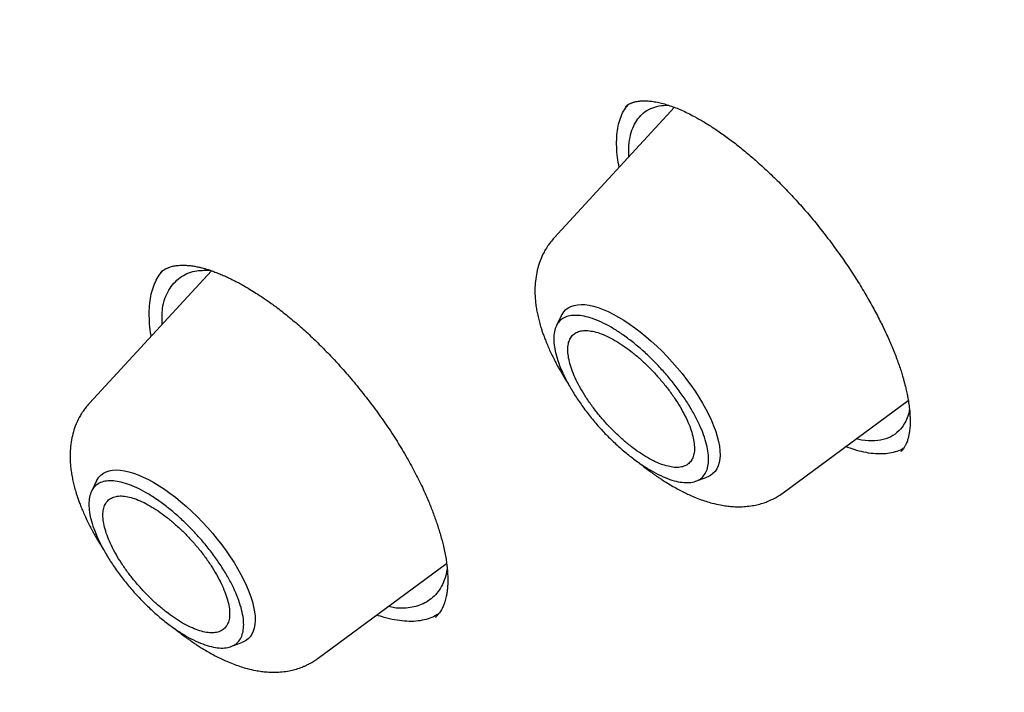
# Model space of a CAD drawing. Units: millimetres. Extents: x 8 to 599, y 12 to 825.
# Drawn here: x 508 to 519, y 298 to 305 of the extents above; entities that cross this region are included whole.
import ezdxf

# ---------------------------------------------------------------- set-up
doc = ezdxf.new("R2010")
doc.units = ezdxf.units.MM

msp = doc.modelspace()

# ---------------------------------------------------------------- linework, layer by layer
at = {"color": 7, "linetype": 'Continuous', "lineweight": 30}
for p, q in [((515.247, 304.427), (513.997, 303.069)), ((514.742, 304.436), (514.743, 304.438)), ((514.748, 304.433), (514.77, 304.457)), ((510.432, 302.726), (509.163, 301.347)), ((509.905, 302.708), (509.906, 302.71)), ((514.072, 302.26), (514.018, 302.151)), ((516.378, 300.415), (517.679, 301.376)), ((517.605, 300.849), (517.6, 300.843)), ((517.626, 300.872), (517.602, 300.845)), ((509.238, 300.539), (509.185, 300.429)), ((515.468, 300.536), (515.583, 300.577)), ((511.544, 298.694), (512.878, 299.679)), ((512.354, 299.216), (512.274, 299.233)), ((512.766, 299.124), (512.762, 299.12)), ((510.635, 298.814), (510.749, 298.856))]:
    msp.add_line(p, q, dxfattribs=at)
at = {"color": 7, "linetype": 'Continuous', "lineweight": 30, "flags": 128}
for points in [[(514.072, 302.26), (514.078, 302.271), (514.096, 302.298), (514.117, 302.321), (514.142, 302.34), (514.171, 302.355), (514.203, 302.365), (514.238, 302.372), (514.276, 302.374), (514.317, 302.373), (514.361, 302.367), (514.407, 302.356), (514.455, 302.342), (514.505, 302.323), (514.557, 302.301), (514.611, 302.275), (514.666, 302.244), (514.721, 302.211), (514.778, 302.174), (514.835, 302.133), (514.892, 302.09), (514.949, 302.043), (515.006, 301.994), (515.063, 301.942), (515.118, 301.888), (515.172, 301.833), (515.225, 301.775), (515.277, 301.716), (515.326, 301.656), (515.374, 301.595), (515.419, 301.534), (515.462, 301.472), (515.502, 301.41), (515.539, 301.348), (515.573, 301.287), (515.604, 301.227), (515.631, 301.168), (515.655, 301.111), (515.676, 301.054), (515.692, 301), (515.705, 300.949), (515.714, 300.899), (515.719, 300.852), (515.721, 300.808), (515.718, 300.767), (515.711, 300.73), (515.701, 300.696), (515.687, 300.665), (515.669, 300.638), (515.647, 300.615), (515.622, 300.596), (515.593, 300.581), (515.583, 300.577)], [(509.238, 300.539), (509.244, 300.549), (509.262, 300.576), (509.283, 300.599), (509.309, 300.618), (509.337, 300.633), (509.369, 300.644), (509.404, 300.65), (509.442, 300.653), (509.483, 300.651), (509.527, 300.645), (509.573, 300.634), (509.621, 300.62), (509.672, 300.602), (509.724, 300.579), (509.777, 300.553), (509.832, 300.523), (509.888, 300.489), (509.944, 300.452), (510.001, 300.411), (510.058, 300.368), (510.116, 300.321), (510.173, 300.272), (510.229, 300.221), (510.284, 300.167), (510.339, 300.111), (510.392, 300.053), (510.443, 299.995), (510.493, 299.934), (510.54, 299.874), (510.585, 299.812), (510.628, 299.75), (510.668, 299.688), (510.705, 299.627), (510.739, 299.566), (510.77, 299.505), (510.797, 299.446), (510.821, 299.389), (510.842, 299.333), (510.858, 299.279), (510.871, 299.227), (510.88, 299.177), (510.886, 299.13), (510.887, 299.087), (510.884, 299.046), (510.878, 299.008), (510.867, 298.974), (510.853, 298.943), (510.835, 298.917), (510.813, 298.894), (510.788, 298.875), (510.759, 298.86), (510.749, 298.856)]]:
    msp.add_lwpolyline(points, dxfattribs=at)
at = {"color": 7, "linetype": 'Continuous', "lineweight": 30}
for points, knots in [([(546.936, 290.577), (546.957, 290.597), (546.997, 290.635), (547.05, 290.685), (547.093, 290.726), (547.126, 290.758), (547.155, 290.786), (547.18, 290.811), (547.204, 290.835), (547.23, 290.86), (547.258, 290.888), (547.296, 290.926), (547.346, 290.978), (547.409, 291.043), (547.477, 291.114), (547.532, 291.173), (547.574, 291.219), (547.602, 291.249), (547.626, 291.276), (547.648, 291.3), (547.67, 291.325), (547.694, 291.352), (547.72, 291.381), (547.757, 291.423), (547.803, 291.477), (547.857, 291.54), (547.901, 291.592), (547.936, 291.635), (547.964, 291.669), (547.993, 291.704), (548.024, 291.743), (548.06, 291.788), (548.105, 291.845), (548.157, 291.911), (548.21, 291.982), (548.255, 292.042), (548.292, 292.091), (548.321, 292.131), (548.348, 292.169), (548.375, 292.206), (548.404, 292.246), (548.436, 292.293), (548.487, 292.366), (548.554, 292.463), (548.633, 292.584), (548.709, 292.701), (548.772, 292.802), (548.824, 292.887), (548.866, 292.958), (548.908, 293.029), (548.948, 293.097), (548.982, 293.157), (549.01, 293.208), (549.036, 293.254), (549.064, 293.304), (549.093, 293.359), (549.125, 293.419), (549.158, 293.481), (549.192, 293.546), (549.226, 293.612), (549.26, 293.679), (549.292, 293.744), (549.322, 293.805), (549.348, 293.86), (549.371, 293.907), (549.39, 293.949), (549.409, 293.988), (549.427, 294.029), (549.447, 294.072), (549.468, 294.118), (549.491, 294.17), (549.516, 294.228), (549.544, 294.292), (549.573, 294.36), (549.603, 294.431), (549.633, 294.503), (549.662, 294.575), (549.69, 294.645), (549.716, 294.711), (549.743, 294.782), (549.774, 294.865), (549.812, 294.968), (549.851, 295.076), (549.888, 295.182), (549.921, 295.28), (549.953, 295.375), (549.984, 295.473), (550.016, 295.574), (550.049, 295.682), (550.083, 295.795), (550.114, 295.903), (550.142, 296.005), (550.168, 296.098), (550.192, 296.188), (550.212, 296.266), (550.229, 296.334), (550.244, 296.392), (550.258, 296.451), (550.272, 296.511), (550.288, 296.576), (550.304, 296.647), (550.322, 296.725), (550.34, 296.807), (550.361, 296.905), (550.384, 297.017), (550.403, 297.116), (550.417, 297.184), (550.424, 297.222), (550.43, 297.253), (550.435, 297.283), (550.442, 297.318), (550.45, 297.363), (550.459, 297.415), (550.47, 297.475), (550.481, 297.543), (550.494, 297.62), (550.508, 297.704), (550.522, 297.795), (550.536, 297.892), (550.551, 297.993), (550.565, 298.092), (550.578, 298.188), (550.589, 298.279), (550.601, 298.372), (550.611, 298.464), (550.621, 298.55), (550.63, 298.629), (550.637, 298.703), (550.644, 298.775), (550.652, 298.854), (550.66, 298.942), (550.669, 299.041), (550.677, 299.146), (550.686, 299.258), (550.693, 299.36), (550.699, 299.451), (550.704, 299.527), (550.708, 299.6), (550.711, 299.665), (550.714, 299.722), (550.717, 299.768), (550.718, 299.803), (550.719, 299.83), (550.721, 299.855), (550.722, 299.882), (550.723, 299.914), (550.725, 299.954), (550.727, 300.004), (550.729, 300.064), (550.731, 300.132), (550.733, 300.206), (550.736, 300.306), (550.738, 300.429), (550.74, 300.567), (550.741, 300.696), (550.742, 300.816), (550.741, 300.932), (550.741, 301.041), (550.74, 301.13), (550.739, 301.199), (550.738, 301.25), (550.737, 301.298), (550.736, 301.344), (550.735, 301.386), (550.734, 301.422), (550.733, 301.45), (550.733, 301.474), (550.732, 301.498), (550.731, 301.525), (550.73, 301.557), (550.729, 301.594), (550.728, 301.646), (550.725, 301.714), (550.722, 301.802), (550.717, 301.913), (550.711, 302.049), (550.702, 302.207), (550.693, 302.375), (550.68, 302.562), (550.666, 302.767), (550.652, 302.937), (550.641, 303.061), (550.635, 303.133), (550.629, 303.201), (550.623, 303.261), (550.618, 303.313), (550.614, 303.358), (550.61, 303.393), (550.607, 303.421), (550.605, 303.443), (550.603, 303.465), (550.6, 303.493), (550.597, 303.527), (550.59, 303.592), (550.58, 303.69), (550.565, 303.823), (550.551, 303.945), (550.538, 304.054), (550.526, 304.149), (550.513, 304.252), (550.498, 304.366), (550.481, 304.493), (550.462, 304.631), (550.441, 304.782), (550.422, 304.913), (550.405, 305.02), (550.393, 305.1), (550.38, 305.182), (550.367, 305.268), (550.353, 305.355), (550.338, 305.443), (550.325, 305.526), (550.312, 305.599), (550.302, 305.662), (550.292, 305.715), (550.285, 305.758), (550.279, 305.791), (550.274, 305.82), (550.269, 305.85), (550.262, 305.887), (550.252, 305.946), (550.237, 306.026), (550.218, 306.129), (550.197, 306.242), (550.173, 306.369), (550.146, 306.507), (550.117, 306.656), (550.085, 306.815), (550.05, 306.983), (550.012, 307.161), (549.971, 307.349), (549.928, 307.547), (549.881, 307.754), (549.838, 307.937), (549.802, 308.09), (549.774, 308.206), (549.748, 308.315), (549.723, 308.416), (549.7, 308.51), (549.678, 308.596), (549.661, 308.664), (549.648, 308.713), (549.64, 308.745), (549.635, 308.767), (549.63, 308.785), (549.626, 308.803), (549.62, 308.825), (549.613, 308.853), (549.602, 308.896), (549.586, 308.955), (549.565, 309.035), (549.541, 309.129), (549.514, 309.229), (549.486, 309.334), (549.458, 309.439), (549.428, 309.547), (549.398, 309.655), (549.36, 309.794), (549.313, 309.961), (549.257, 310.155), (549.202, 310.343), (549.149, 310.523), (549.098, 310.694), (549.049, 310.857), (549.002, 311.011), (548.957, 311.157), (548.913, 311.295), (548.846, 311.508), (548.752, 311.801), (548.661, 312.079), (548.6, 312.26), (548.572, 312.344), (548.544, 312.426), (548.518, 312.502), (548.496, 312.568), (548.478, 312.621), (548.464, 312.66), (548.454, 312.689), (548.445, 312.715), (548.435, 312.745), (548.422, 312.782), (548.406, 312.827), (548.388, 312.88), (548.367, 312.94), (548.341, 313.014), (548.309, 313.104), (548.272, 313.211), (548.231, 313.326), (548.189, 313.444), (548.087, 313.724), (547.924, 314.168), (547.692, 314.779), (547.451, 315.393), (547.218, 315.97), (546.995, 316.508), (546.827, 316.905), (546.699, 317.201), (546.616, 317.394), (546.535, 317.58), (546.466, 317.736), (546.41, 317.863), (546.365, 317.963), (546.324, 318.057), (546.285, 318.143), (546.249, 318.223), (546.221, 318.285), (546.202, 318.328), (546.191, 318.352), (546.184, 318.368), (546.178, 318.381), (546.171, 318.396), (546.163, 318.414), (546.152, 318.437), (546.136, 318.473), (546.113, 318.524), (546.081, 318.593), (546.044, 318.674), (546.001, 318.768), (545.952, 318.875), (545.894, 319), (545.827, 319.145), (545.749, 319.31), (545.664, 319.492), (545.573, 319.683), (545.45, 319.941), (545.298, 320.258), (545.104, 320.655), (544.9, 321.066), (544.687, 321.491), (544.475, 321.907), (544.265, 322.315), (544.057, 322.714), (543.852, 323.101), (543.651, 323.477), (543.456, 323.839), (543.265, 324.187), (543.079, 324.525), (542.895, 324.855), (542.683, 325.232), (542.444, 325.654), (542.177, 326.118), (541.967, 326.478), (541.815, 326.737), (541.719, 326.899), (541.624, 327.059), (541.542, 327.197), (541.475, 327.309), (541.425, 327.393), (541.381, 327.466), (541.345, 327.527), (541.315, 327.577), (541.293, 327.614), (541.277, 327.64), (541.264, 327.662), (541.248, 327.688), (541.227, 327.722), (541.202, 327.765), (541.171, 327.815), (541.138, 327.871), (541.102, 327.93), (541.047, 328.02), (540.972, 328.143), (540.875, 328.301), (540.758, 328.492), (540.618, 328.719), (540.454, 328.983), (540.279, 329.264), (540.093, 329.559), (539.899, 329.865), (539.659, 330.241), (539.37, 330.688), (539.03, 331.209), (538.689, 331.725), (538.348, 332.235), (538.007, 332.739), (537.655, 333.254), (537.29, 333.781), (536.913, 334.32), (536.569, 334.807), (536.264, 335.234), (536.005, 335.593), (535.753, 335.94), (535.508, 336.275), (535.271, 336.597), (535.043, 336.905), (534.823, 337.199), (534.611, 337.482), (534.405, 337.755), (534.205, 338.019), (534.012, 338.272), (533.827, 338.514), (533.65, 338.744), (533.481, 338.962), (533.321, 339.168), (533.155, 339.38), (532.976, 339.608), (532.778, 339.86), (532.567, 340.126), (532.343, 340.408), (532.106, 340.703), (531.861, 341.007), (531.609, 341.318), (531.349, 341.636), (531.078, 341.967), (530.794, 342.31), (530.515, 342.645), (530.243, 342.97), (529.978, 343.284), (529.707, 343.603), (529.436, 343.92), (529.168, 344.232), (528.889, 344.555), (528.599, 344.887), (528.301, 345.228), (528.008, 345.559), (527.695, 345.911), (527.363, 346.282), (527.014, 346.669), (526.676, 347.041), (526.35, 347.397), (526.036, 347.737), (525.735, 348.061), (525.452, 348.364), (525.181, 348.652), (524.914, 348.935), (524.638, 349.224), (524.352, 349.523), (524.057, 349.829), (523.743, 350.153), (523.409, 350.494), (523.055, 350.854), (522.689, 351.223), (522.311, 351.601), (521.924, 351.985), (521.53, 352.372), (521.13, 352.762), (520.725, 353.153), (520.256, 353.603), (519.719, 354.111), (519.113, 354.678), (518.497, 355.246), (517.871, 355.816), (517.271, 356.355), (516.698, 356.863), (516.156, 357.337), (515.616, 357.804), (515.083, 358.26), (514.56, 358.702), (514.056, 359.122), (513.57, 359.523), (513.104, 359.903), (512.646, 360.273), (512.197, 360.631), (511.848, 360.907), (511.597, 361.103), (511.443, 361.224), (511.296, 361.338), (511.158, 361.445), (511.03, 361.544), (510.913, 361.634), (510.803, 361.719), (510.701, 361.797), (510.608, 361.868), (510.527, 361.93), (510.459, 361.982), (510.407, 362.021), (510.366, 362.052), (510.332, 362.078), (510.291, 362.109), (510.242, 362.146), (510.182, 362.191), (510.113, 362.243), (510.034, 362.303), (509.944, 362.371), (509.842, 362.447), (509.732, 362.529), (509.618, 362.614), (509.502, 362.701), (509.384, 362.788), (509.193, 362.929), (508.924, 363.127), (508.575, 363.381), (508.212, 363.643), (507.836, 363.912), (507.494, 364.153), (507.195, 364.363), (506.946, 364.536), (506.709, 364.7), (506.484, 364.854), (506.27, 365), (506.065, 365.139), (505.867, 365.272), (505.678, 365.399), (505.503, 365.516), (505.36, 365.611), (505.242, 365.689), (505.144, 365.753), (505.041, 365.821), (504.931, 365.893), (504.802, 365.977), (504.653, 366.074), (504.482, 366.184), (504.3, 366.302), (504.107, 366.425), (503.902, 366.555), (503.686, 366.692), (503.487, 366.816), (503.307, 366.928), (503.153, 367.024), (503.001, 367.118), (502.858, 367.205), (502.724, 367.287), (502.592, 367.367), (502.464, 367.445), (502.34, 367.52), (502.228, 367.587), (502.136, 367.642), (502.061, 367.687), (502.002, 367.722), (501.955, 367.75), (501.92, 367.77), (501.893, 367.787), (501.861, 367.806), (501.819, 367.83), (501.764, 367.863), (501.696, 367.903), (501.616, 367.95), (501.522, 368.005), (501.415, 368.067), (501.296, 368.136), (501.212, 368.185), (501.168, 368.21)], [0, 0, 0, 0, 0.00119, 0.002214, 0.003073, 0.003787, 0.0044, 0.004911, 0.005432, 0.006001, 0.006627, 0.00731, 0.008665, 0.010182, 0.011839, 0.013545, 0.014341, 0.015045, 0.015655, 0.016187, 0.016753, 0.017372, 0.018044, 0.01877, 0.020305, 0.021766, 0.023136, 0.023936, 0.02468, 0.025457, 0.026354, 0.027372, 0.02851, 0.030274, 0.031863, 0.033279, 0.034252, 0.035145, 0.035958, 0.036731, 0.037619, 0.038637, 0.039784, 0.042425, 0.045026, 0.047559, 0.049974, 0.051447, 0.052929, 0.054425, 0.055882, 0.05722, 0.058105, 0.059029, 0.060048, 0.061164, 0.062375, 0.063663, 0.064933, 0.066293, 0.067614, 0.068896, 0.070124, 0.071226, 0.072108, 0.072882, 0.073641, 0.074424, 0.07523, 0.076096, 0.077086, 0.078199, 0.079437, 0.080767, 0.082104, 0.083447, 0.084796, 0.086127, 0.087333, 0.088403, 0.090038, 0.091904, 0.094038, 0.09593, 0.097618, 0.099316, 0.101007, 0.102785, 0.104692, 0.106661, 0.108689, 0.110328, 0.111949, 0.113489, 0.114923, 0.115956, 0.116917, 0.117899, 0.118911, 0.119981, 0.121164, 0.122481, 0.123881, 0.125242, 0.127383, 0.129388, 0.130122, 0.130743, 0.131241, 0.131617, 0.132223, 0.132951, 0.1338, 0.134771, 0.135887, 0.13713, 0.1385, 0.139968, 0.14151, 0.143125, 0.144814, 0.146189, 0.147609, 0.149074, 0.150529, 0.15187, 0.153073, 0.154208, 0.155315, 0.156394, 0.157888, 0.159364, 0.160948, 0.162651, 0.164472, 0.16561, 0.166788, 0.1679, 0.16888, 0.169729, 0.170447, 0.170919, 0.17131, 0.171644, 0.17204, 0.172517, 0.173075, 0.173849, 0.17474, 0.175746, 0.176864, 0.178003, 0.180173, 0.182254, 0.18407, 0.185813, 0.187483, 0.18907, 0.190537, 0.191306, 0.192038, 0.19273, 0.193384, 0.193998, 0.194517, 0.194915, 0.195214, 0.195534, 0.195923, 0.196379, 0.196903, 0.197496, 0.198565, 0.199802, 0.201207, 0.203289, 0.205502, 0.207845, 0.210317, 0.213239, 0.216323, 0.217326, 0.218338, 0.219268, 0.220087, 0.220796, 0.221393, 0.22188, 0.222256, 0.222522, 0.222766, 0.223156, 0.223625, 0.224159, 0.225803, 0.227586, 0.229508, 0.230706, 0.231951, 0.233308, 0.234823, 0.236494, 0.238322, 0.240307, 0.242449, 0.243461, 0.244506, 0.245582, 0.246689, 0.247828, 0.248999, 0.250105, 0.251037, 0.251844, 0.252524, 0.253078, 0.253506, 0.253807, 0.25418, 0.254658, 0.255247, 0.256446, 0.257754, 0.259171, 0.26081, 0.262573, 0.264462, 0.266469, 0.268591, 0.270827, 0.273177, 0.275642, 0.278221, 0.280913, 0.28244, 0.283876, 0.285215, 0.286459, 0.287607, 0.288659, 0.289612, 0.290101, 0.290482, 0.290756, 0.29093, 0.291132, 0.291405, 0.291748, 0.292163, 0.292958, 0.293928, 0.295073, 0.296394, 0.297577, 0.298872, 0.3002, 0.301501, 0.302775, 0.305199, 0.30752, 0.309769, 0.311912, 0.313948, 0.315878, 0.317702, 0.319419, 0.321029, 0.32257, 0.326951, 0.331318, 0.332297, 0.333275, 0.334252, 0.335159, 0.335918, 0.336531, 0.336996, 0.337282, 0.337542, 0.337888, 0.338321, 0.338841, 0.339447, 0.34014, 0.34092, 0.342023, 0.343263, 0.344613, 0.345973, 0.347333, 0.354243, 0.361167, 0.368105, 0.375011, 0.380563, 0.386076, 0.388232, 0.390382, 0.39246, 0.394368, 0.395546, 0.396648, 0.397674, 0.398625, 0.3995, 0.400291, 0.400654, 0.400915, 0.401075, 0.401189, 0.401348, 0.401553, 0.401803, 0.4021, 0.402719, 0.403474, 0.404365, 0.405392, 0.406556, 0.407855, 0.409486, 0.411291, 0.413269, 0.415399, 0.417533, 0.421658, 0.425693, 0.430381, 0.434943, 0.439378, 0.443764, 0.448019, 0.452144, 0.456138, 0.46, 0.463667, 0.467227, 0.470716, 0.474134, 0.479179, 0.484062, 0.488784, 0.490513, 0.492219, 0.493902, 0.495556, 0.496556, 0.497438, 0.498199, 0.498842, 0.499366, 0.49977, 0.499995, 0.500185, 0.500453, 0.500813, 0.501262, 0.501792, 0.502392, 0.503011, 0.503646, 0.505219, 0.50688, 0.508629, 0.51122, 0.513983, 0.516918, 0.520024, 0.523239, 0.526517, 0.531799, 0.537238, 0.542836, 0.547967, 0.553224, 0.558608, 0.564117, 0.569753, 0.575515, 0.579399, 0.583164, 0.586807, 0.590327, 0.593725, 0.596943, 0.600042, 0.603024, 0.605888, 0.608689, 0.611366, 0.613921, 0.616352, 0.618661, 0.620847, 0.622911, 0.62543, 0.628108, 0.630946, 0.633943, 0.6371, 0.640416, 0.643689, 0.647103, 0.650659, 0.654357, 0.658197, 0.661505, 0.664912, 0.668411, 0.671887, 0.675294, 0.678631, 0.682476, 0.686225, 0.689878, 0.693435, 0.697911, 0.702225, 0.706377, 0.710368, 0.714196, 0.717863, 0.721367, 0.724489, 0.727702, 0.731019, 0.734441, 0.737969, 0.741602, 0.745675, 0.749874, 0.754197, 0.758644, 0.763217, 0.767823, 0.772489, 0.777204, 0.781966, 0.788852, 0.795834, 0.802914, 0.810092, 0.817366, 0.823503, 0.829706, 0.835867, 0.841912, 0.847842, 0.853656, 0.859031, 0.864304, 0.869474, 0.87454, 0.879504, 0.881279, 0.883038, 0.884711, 0.886267, 0.887707, 0.88903, 0.890237, 0.891429, 0.892481, 0.893391, 0.89416, 0.894792, 0.895155, 0.895517, 0.895964, 0.896523, 0.897192, 0.897972, 0.898864, 0.899867, 0.901036, 0.902301, 0.90359, 0.904899, 0.90623, 0.907581, 0.911373, 0.915318, 0.919419, 0.923674, 0.928085, 0.931023, 0.933846, 0.936536, 0.939091, 0.941514, 0.943802, 0.946101, 0.948247, 0.95024, 0.95208, 0.953159, 0.954253, 0.955427, 0.956681, 0.958016, 0.959836, 0.961786, 0.963867, 0.966079, 0.968422, 0.970896, 0.973501, 0.975273, 0.977092, 0.978841, 0.980488, 0.982033, 0.983477, 0.985048, 0.986478, 0.987767, 0.988914, 0.989679, 0.990364, 0.990971, 0.991292, 0.991585, 0.991921, 0.9924, 0.993037, 0.993823, 0.994759, 0.995845, 0.99708, 0.998465, 1, 1, 1, 1]), ([(462.774, 358.039), (462.806, 358.066), (462.889, 358.135), (463.026, 358.242), (463.185, 358.361), (463.347, 358.476), (463.512, 358.588), (463.681, 358.696), (463.852, 358.8), (464.027, 358.901), (464.205, 358.998), (464.385, 359.091), (464.569, 359.18), (464.755, 359.266), (464.945, 359.348), (465.137, 359.427), (465.333, 359.502), (465.531, 359.573), (465.732, 359.64), (465.936, 359.704), (466.143, 359.764), (466.353, 359.82), (466.566, 359.872), (466.781, 359.921), (466.999, 359.966), (467.22, 360.008), (467.444, 360.045), (467.67, 360.079), (467.899, 360.109), (468.131, 360.136), (468.365, 360.158), (468.602, 360.177), (468.842, 360.193), (469.085, 360.204), (469.33, 360.212), (469.577, 360.216), (469.827, 360.216), (470.08, 360.213), (470.335, 360.206), (470.593, 360.195), (470.853, 360.18), (471.116, 360.162), (471.381, 360.14), (471.649, 360.114), (471.919, 360.084), (472.191, 360.051), (472.465, 360.014), (472.742, 359.973), (473.022, 359.928), (473.303, 359.88), (473.587, 359.828), (473.873, 359.772), (474.161, 359.713), (474.451, 359.65), (474.744, 359.583), (475.039, 359.512), (475.335, 359.438), (475.634, 359.36), (475.935, 359.278), (476.238, 359.193), (476.542, 359.104), (476.849, 359.011), (477.158, 358.915), (477.468, 358.814), (477.781, 358.711), (478.095, 358.603), (478.411, 358.492), (478.729, 358.378), (479.048, 358.26), (479.369, 358.138), (479.692, 358.012), (480.017, 357.883), (480.343, 357.751), (480.671, 357.614), (481, 357.475), (481.331, 357.331), (481.663, 357.185), (481.997, 357.034), (482.332, 356.881), (482.669, 356.723), (483.007, 356.562), (483.346, 356.398), (483.687, 356.231), (484.029, 356.06), (484.372, 355.885), (484.717, 355.707), (485.062, 355.526), (485.409, 355.341), (485.757, 355.153), (486.106, 354.962), (486.455, 354.767), (486.806, 354.569), (487.158, 354.368), (487.511, 354.163), (487.865, 353.956), (488.22, 353.745), (488.575, 353.531), (488.931, 353.313), (489.289, 353.093), (489.646, 352.869), (490.005, 352.642), (490.364, 352.412), (490.724, 352.179), (491.084, 351.943), (491.446, 351.704), (491.807, 351.462), (492.169, 351.217), (492.532, 350.969), (492.895, 350.718), (493.258, 350.464), (493.622, 350.207), (493.986, 349.948), (494.351, 349.685), (494.715, 349.42), (495.08, 349.152), (495.445, 348.881), (495.811, 348.607), (496.176, 348.33), (496.542, 348.051), (496.907, 347.769), (497.273, 347.485), (497.639, 347.198), (498.004, 346.908), (498.37, 346.616), (498.735, 346.321), (499.101, 346.023), (499.466, 345.724), (499.831, 345.421), (500.195, 345.116), (500.56, 344.809), (500.924, 344.5), (501.288, 344.188), (501.651, 343.873), (502.014, 343.557), (502.376, 343.238), (502.738, 342.917), (503.1, 342.594), (503.461, 342.268), (503.821, 341.941), (504.181, 341.611), (504.54, 341.279), (504.899, 340.946), (505.257, 340.61), (505.614, 340.272), (505.97, 339.932), (506.325, 339.59), (506.68, 339.247), (507.034, 338.901), (507.386, 338.554), (507.738, 338.205), (508.089, 337.854), (508.439, 337.501), (508.788, 337.147), (509.136, 336.791), (509.482, 336.433), (509.828, 336.074), (510.172, 335.713), (510.515, 335.351), (510.857, 334.987), (511.198, 334.621), (511.537, 334.255), (511.875, 333.886), (512.212, 333.517), (512.547, 333.146), (512.881, 332.774), (513.214, 332.4), (513.544, 332.026), (513.874, 331.65), (514.202, 331.273), (514.528, 330.894), (514.853, 330.515), (515.176, 330.135), (515.497, 329.753), (515.817, 329.371), (516.135, 328.988), (516.451, 328.604), (516.766, 328.218), (517.078, 327.833), (517.389, 327.446), (517.698, 327.058), (518.005, 326.67), (518.31, 326.281), (518.613, 325.891), (518.914, 325.501), (519.213, 325.11), (519.511, 324.719), (519.806, 324.327), (520.099, 323.934), (520.389, 323.542), (520.678, 323.148), (520.965, 322.755), (521.249, 322.361), (521.531, 321.966), (521.811, 321.572), (522.088, 321.177), (522.364, 320.782), (522.637, 320.387), (522.907, 319.992), (523.175, 319.596), (523.441, 319.201), (523.705, 318.806), (523.965, 318.41), (524.224, 318.015), (524.48, 317.62), (524.733, 317.225), (524.984, 316.83), (525.232, 316.435), (525.478, 316.041), (525.721, 315.647), (525.962, 315.253), (526.199, 314.859), (526.434, 314.466), (526.667, 314.074), (526.896, 313.682), (527.123, 313.29), (527.347, 312.899), (527.569, 312.508), (527.787, 312.118), (528.003, 311.729), (528.216, 311.341), (528.426, 310.953), (528.633, 310.566), (528.837, 310.179), (529.039, 309.794), (529.237, 309.409), (529.432, 309.026), (529.625, 308.643), (529.814, 308.261), (530, 307.881), (530.184, 307.501), (530.364, 307.122), (530.541, 306.745), (530.715, 306.368), (530.887, 305.993), (531.054, 305.619), (531.219, 305.247), (531.381, 304.875), (531.539, 304.505), (531.695, 304.137), (531.847, 303.769), (531.996, 303.404), (532.142, 303.039), (532.284, 302.676), (532.424, 302.315), (532.56, 301.955), (532.692, 301.597), (532.822, 301.241), (532.948, 300.886), (533.071, 300.533), (533.191, 300.181), (533.307, 299.832), (533.42, 299.484), (533.529, 299.138), (533.636, 298.794), (533.739, 298.452), (533.838, 298.112), (533.934, 297.773), (534.027, 297.437), (534.117, 297.103), (534.203, 296.771), (534.285, 296.44), (534.364, 296.113), (534.44, 295.787), (534.512, 295.463), (534.581, 295.142), (534.647, 294.823), (534.709, 294.506), (534.768, 294.191), (534.823, 293.879), (534.875, 293.569), (534.923, 293.262), (534.968, 292.957), (535.009, 292.654), (535.047, 292.354), (535.081, 292.056), (535.112, 291.761), (535.14, 291.469), (535.164, 291.179), (535.185, 290.892), (535.202, 290.607), (535.215, 290.325), (535.226, 290.046), (535.232, 289.769), (535.236, 289.495), (535.235, 289.224), (535.232, 288.956), (535.225, 288.691), (535.214, 288.428), (535.2, 288.168), (535.183, 287.912), (535.162, 287.658), (535.137, 287.407), (535.11, 287.158), (535.078, 286.913), (535.044, 286.671), (535.006, 286.432), (534.964, 286.196), (534.919, 285.963), (534.871, 285.733), (534.819, 285.506), (534.764, 285.282), (534.706, 285.061), (534.644, 284.844), (534.578, 284.629), (534.51, 284.418), (534.438, 284.21), (534.362, 284.005), (534.283, 283.803), (534.201, 283.605), (534.116, 283.409), (534.027, 283.217), (533.934, 283.028), (533.839, 282.843), (533.739, 282.661), (533.637, 282.482), (533.531, 282.306), (533.422, 282.134), (533.31, 281.965), (533.194, 281.8), (533.075, 281.638), (532.953, 281.479), (532.827, 281.324), (532.698, 281.172), (532.565, 281.024), (532.43, 280.879), (532.312, 280.758), (532.237, 280.686), (532.211, 280.661)], [0, 0, 0, 0, 0.001987, 0.005116, 0.008244, 0.011371, 0.014497, 0.017622, 0.020746, 0.023868, 0.026989, 0.030108, 0.033224, 0.036339, 0.039452, 0.042563, 0.045672, 0.048778, 0.051883, 0.054985, 0.058086, 0.061184, 0.064281, 0.067376, 0.070469, 0.07356, 0.07665, 0.079738, 0.082825, 0.085911, 0.088995, 0.092079, 0.095161, 0.098242, 0.101322, 0.104402, 0.107481, 0.110559, 0.113636, 0.116713, 0.11979, 0.122866, 0.125941, 0.129017, 0.132092, 0.135167, 0.138242, 0.141316, 0.144391, 0.147465, 0.150539, 0.153614, 0.156688, 0.159762, 0.162837, 0.165911, 0.168986, 0.17206, 0.175135, 0.178209, 0.181284, 0.184359, 0.187434, 0.19051, 0.193585, 0.196661, 0.199736, 0.202812, 0.205888, 0.208964, 0.212041, 0.215117, 0.218194, 0.221271, 0.224348, 0.227425, 0.230502, 0.23358, 0.236657, 0.239735, 0.242813, 0.245892, 0.24897, 0.252048, 0.255127, 0.258206, 0.261285, 0.264364, 0.267443, 0.270522, 0.273602, 0.276682, 0.279761, 0.282841, 0.285921, 0.289001, 0.292082, 0.295162, 0.298243, 0.301323, 0.304404, 0.307485, 0.310566, 0.313647, 0.316728, 0.319809, 0.322891, 0.325972, 0.329054, 0.332136, 0.335217, 0.338299, 0.341381, 0.344463, 0.347545, 0.350627, 0.35371, 0.356792, 0.359874, 0.362957, 0.366039, 0.369122, 0.372204, 0.375287, 0.37837, 0.381453, 0.384536, 0.387618, 0.390701, 0.393784, 0.396868, 0.399951, 0.403034, 0.406117, 0.4092, 0.412284, 0.415367, 0.41845, 0.421534, 0.424617, 0.427701, 0.430784, 0.433868, 0.436951, 0.440035, 0.443119, 0.446202, 0.449286, 0.45237, 0.455453, 0.458537, 0.461621, 0.464705, 0.467788, 0.470872, 0.473956, 0.47704, 0.480124, 0.483207, 0.486291, 0.489375, 0.492459, 0.495543, 0.498627, 0.501711, 0.504795, 0.507878, 0.510962, 0.514046, 0.51713, 0.520214, 0.523298, 0.526382, 0.529465, 0.532549, 0.535633, 0.538717, 0.541801, 0.544884, 0.547968, 0.551052, 0.554135, 0.557219, 0.560303, 0.563386, 0.56647, 0.569554, 0.572637, 0.575721, 0.578804, 0.581888, 0.584971, 0.588054, 0.591138, 0.594221, 0.597304, 0.600387, 0.603471, 0.606554, 0.609637, 0.61272, 0.615803, 0.618886, 0.621969, 0.625051, 0.628134, 0.631217, 0.6343, 0.637382, 0.640465, 0.643547, 0.646629, 0.649712, 0.652794, 0.655876, 0.658958, 0.66204, 0.665122, 0.668204, 0.671286, 0.674367, 0.677449, 0.680531, 0.683612, 0.686693, 0.689774, 0.692855, 0.695936, 0.699017, 0.702098, 0.705179, 0.708259, 0.71134, 0.71442, 0.7175, 0.72058, 0.72366, 0.72674, 0.72982, 0.732899, 0.735978, 0.739058, 0.742137, 0.745216, 0.748294, 0.751373, 0.754452, 0.75753, 0.760608, 0.763686, 0.766764, 0.769842, 0.772919, 0.775997, 0.779074, 0.782151, 0.785228, 0.788304, 0.791381, 0.794457, 0.797533, 0.800609, 0.803685, 0.806761, 0.809836, 0.812912, 0.815987, 0.819062, 0.822137, 0.825211, 0.828286, 0.831361, 0.834435, 0.837509, 0.840584, 0.843658, 0.846732, 0.849806, 0.85288, 0.855954, 0.859028, 0.862102, 0.865177, 0.868251, 0.871325, 0.8744, 0.877475, 0.88055, 0.883626, 0.886702, 0.889778, 0.892855, 0.895932, 0.89901, 0.902089, 0.905168, 0.908248, 0.911329, 0.914411, 0.917494, 0.920579, 0.923664, 0.926751, 0.929839, 0.932929, 0.93602, 0.939113, 0.942208, 0.945305, 0.948403, 0.951504, 0.954607, 0.957711, 0.960818, 0.963927, 0.967038, 0.970151, 0.973266, 0.976382, 0.979501, 0.982622, 0.985744, 0.988868, 0.991993, 0.99512, 0.998247, 1, 1, 1, 1]), ([(514.672, 303.802), (514.666, 303.836), (514.653, 303.911), (514.645, 304.015), (514.646, 304.118), (514.656, 304.211), (514.677, 304.295), (514.706, 304.371), (514.734, 304.412), (514.748, 304.433)], [0, 0, 0, 0, 0.12699, 0.271938, 0.416898, 0.562015, 0.707447, 0.853371, 1, 1, 1, 1]), ([(514.741, 304.436), (514.746, 304.44), (514.754, 304.447), (514.766, 304.455), (514.776, 304.461), (514.786, 304.466), (514.795, 304.47), (514.807, 304.475), (514.821, 304.48), (514.836, 304.484), (514.852, 304.487), (514.868, 304.49), (514.884, 304.492), (514.905, 304.494), (514.934, 304.495), (514.976, 304.493), (515.026, 304.488), (515.082, 304.478), (515.141, 304.463), (515.2, 304.444), (515.26, 304.423), (515.322, 304.397), (515.387, 304.366), (515.462, 304.328), (515.549, 304.278), (515.648, 304.216), (515.755, 304.143), (515.866, 304.061), (515.978, 303.971), (516.096, 303.871), (516.219, 303.759), (516.346, 303.636), (516.468, 303.509), (516.587, 303.378), (516.703, 303.241), (516.817, 303.098), (516.928, 302.95), (517.034, 302.798), (517.135, 302.646), (517.227, 302.495), (517.31, 302.348), (517.385, 302.207), (517.451, 302.071), (517.51, 301.937), (517.553, 301.829), (517.583, 301.744), (517.603, 301.685), (517.618, 301.634), (517.63, 301.592), (517.64, 301.555), (517.65, 301.516), (517.661, 301.468), (517.673, 301.413), (517.683, 301.351), (517.691, 301.295), (517.695, 301.245), (517.697, 301.204), (517.698, 301.164), (517.698, 301.127), (517.696, 301.095), (517.693, 301.069), (517.691, 301.049), (517.688, 301.034), (517.686, 301.021), (517.684, 301.01), (517.681, 300.998), (517.678, 300.986), (517.674, 300.972), (517.669, 300.955), (517.661, 300.934), (517.651, 300.91), (517.637, 300.885), (517.625, 300.869), (517.619, 300.86)], [0, 0, 0, 0, 0.01085, 0.020079, 0.027681, 0.033649, 0.040974, 0.047754, 0.055704, 0.064454, 0.07256, 0.079874, 0.086461, 0.09287, 0.106124, 0.12049, 0.136786, 0.154843, 0.171097, 0.186054, 0.200909, 0.21571, 0.23071, 0.246555, 0.266175, 0.287024, 0.309104, 0.332008, 0.354579, 0.376725, 0.402714, 0.428041, 0.45269, 0.477061, 0.501701, 0.526653, 0.551926, 0.577522, 0.603255, 0.628366, 0.652765, 0.676449, 0.699417, 0.722396, 0.746368, 0.757878, 0.769522, 0.77971, 0.787648, 0.794116, 0.801537, 0.811727, 0.823473, 0.837014, 0.85263, 0.862422, 0.872878, 0.883617, 0.894068, 0.903787, 0.911745, 0.917905, 0.923009, 0.927192, 0.931476, 0.935861, 0.940347, 0.945603, 0.952723, 0.96172, 0.972594, 0.985351, 1, 1, 1, 1]), ([(514.868, 304.308), (514.887, 304.33), (514.924, 304.373), (514.999, 304.416), (515.084, 304.445), (515.15, 304.448), (515.182, 304.449)], [0, 0, 0, 0, 0.248983, 0.501601, 0.757848, 1, 1, 1, 1]), ([(514.773, 303.912), (514.773, 303.952), (514.771, 304.034), (514.789, 304.14), (514.82, 304.235), (514.852, 304.284), (514.868, 304.308)], [0, 0, 0, 0, 0.237141, 0.500727, 0.755015, 1, 1, 1, 1]), ([(513.997, 303.069), (513.984, 303.054), (513.961, 303.028), (513.935, 302.991), (513.917, 302.964), (513.903, 302.942), (513.879, 302.898), (513.851, 302.835), (513.823, 302.75), (513.806, 302.664), (513.797, 302.578), (513.796, 302.501), (513.799, 302.436), (513.805, 302.377), (513.814, 302.319), (513.825, 302.262), (513.839, 302.204), (513.853, 302.154), (513.867, 302.11), (513.88, 302.071), (513.896, 302.028), (513.915, 301.98), (513.937, 301.927), (513.961, 301.873), (513.984, 301.827), (514.001, 301.793), (514.011, 301.773), (514.019, 301.759), (514.025, 301.747), (514.033, 301.732), (514.043, 301.714), (514.059, 301.686), (514.084, 301.643), (514.114, 301.593), (514.136, 301.56), (514.145, 301.546)], [0, 0, 0, 0, 0.036402, 0.063917, 0.082582, 0.097211, 0.112222, 0.174626, 0.226123, 0.282787, 0.342471, 0.391336, 0.431988, 0.46841, 0.506676, 0.54325, 0.580496, 0.619082, 0.641558, 0.666536, 0.694319, 0.724875, 0.758172, 0.794174, 0.826826, 0.845209, 0.857237, 0.863994, 0.871564, 0.880919, 0.892057, 0.904978, 0.935957, 0.973954, 1, 1, 1, 1]), ([(509.905, 302.71), (509.91, 302.714), (509.92, 302.723), (509.935, 302.733), (509.947, 302.74), (509.957, 302.746), (509.966, 302.75), (509.977, 302.755), (509.991, 302.761), (510.008, 302.767), (510.026, 302.772), (510.045, 302.776), (510.066, 302.779), (510.091, 302.782), (510.118, 302.784), (510.152, 302.784), (510.177, 302.782), (510.191, 302.781)], [0, 0, 0, 0, 0.08767, 0.16107, 0.220171, 0.264926, 0.2998, 0.340779, 0.398766, 0.46675, 0.533327, 0.593926, 0.670054, 0.736958, 0.812702, 0.900314, 1, 1, 1, 1]), ([(510.191, 302.781), (510.206, 302.78), (510.236, 302.776), (510.28, 302.769), (510.318, 302.76), (510.354, 302.75), (510.39, 302.74), (510.428, 302.728), (510.471, 302.712), (510.518, 302.694), (510.564, 302.674), (510.607, 302.655), (510.642, 302.637), (510.68, 302.618), (510.723, 302.596), (510.774, 302.567), (510.832, 302.534), (510.898, 302.493), (510.973, 302.443), (511.057, 302.385), (511.159, 302.309), (511.276, 302.215), (511.402, 302.105), (511.524, 301.991), (511.641, 301.873), (511.761, 301.745), (511.884, 301.605), (512.011, 301.449), (512.134, 301.288), (512.252, 301.122), (512.364, 300.952), (512.466, 300.781), (512.557, 300.614), (512.631, 300.464), (512.69, 300.33), (512.737, 300.211), (512.779, 300.093), (512.816, 299.975), (512.842, 299.874), (512.86, 299.79), (512.872, 299.727), (512.88, 299.67), (512.885, 299.623), (512.888, 299.588), (512.889, 299.562), (512.89, 299.54), (512.891, 299.512), (512.89, 299.481), (512.889, 299.448), (512.886, 299.411), (512.882, 299.374), (512.875, 299.338), (512.868, 299.308), (512.86, 299.279), (512.851, 299.254), (512.841, 299.23), (512.83, 299.208), (512.818, 299.185), (512.802, 299.163), (512.784, 299.14), (512.77, 299.126), (512.762, 299.119)], [0, 0, 0, 0, 0.015701, 0.029383, 0.041025, 0.050739, 0.060439, 0.070773, 0.081743, 0.094547, 0.106841, 0.117279, 0.125851, 0.133116, 0.1446, 0.156212, 0.169503, 0.184606, 0.201517, 0.220231, 0.240659, 0.269328, 0.297096, 0.324049, 0.3502, 0.375533, 0.406126, 0.4368, 0.467892, 0.499368, 0.531197, 0.563163, 0.594344, 0.624676, 0.64834, 0.671465, 0.694877, 0.719531, 0.745417, 0.760448, 0.775755, 0.78955, 0.80119, 0.81068, 0.815776, 0.821652, 0.82915, 0.838269, 0.848546, 0.858388, 0.872306, 0.884893, 0.896305, 0.907112, 0.919372, 0.928292, 0.938573, 0.950895, 0.965247, 0.981617, 1, 1, 1, 1]), ([(509.805, 302.045), (509.805, 302.047), (509.797, 302.091), (509.789, 302.171), (509.784, 302.285), (509.79, 302.389), (509.806, 302.485), (509.831, 302.571), (509.867, 302.646), (509.901, 302.7), (509.927, 302.725), (509.934, 302.732)], [0, 0, 0, 0, 0.0057395, 0.1398837, 0.2743905, 0.4094107, 0.5443768, 0.6787362, 0.8126766, 0.9463573, 1, 1, 1, 1]), ([(509.919, 302.168), (509.919, 302.225), (509.917, 302.366), (509.982, 302.532), (510.097, 302.662), (510.243, 302.731), (510.363, 302.731), (510.417, 302.731)], [0, 0, 0, 0, 0.153598, 0.385871, 0.609712, 0.825089, 1, 1, 1, 1]), ([(509.163, 301.347), (509.15, 301.332), (509.127, 301.306), (509.101, 301.27), (509.083, 301.242), (509.069, 301.22), (509.045, 301.177), (509.017, 301.114), (508.99, 301.028), (508.972, 300.942), (508.963, 300.857), (508.962, 300.78), (508.965, 300.714), (508.972, 300.655), (508.98, 300.598), (508.992, 300.54), (509.005, 300.483), (509.019, 300.432), (509.033, 300.388), (509.046, 300.349), (509.062, 300.306), (509.081, 300.258), (509.103, 300.205), (509.127, 300.151), (509.15, 300.105), (509.167, 300.071), (509.177, 300.051), (509.185, 300.037), (509.191, 300.025), (509.199, 300.01), (509.209, 299.993), (509.225, 299.964), (509.25, 299.921), (509.28, 299.871), (509.302, 299.838), (509.311, 299.824)], [0, 0, 0, 0, 0.036402, 0.063917, 0.082582, 0.097211, 0.112222, 0.174626, 0.226123, 0.282787, 0.342471, 0.391336, 0.431988, 0.46841, 0.506676, 0.54325, 0.580496, 0.619082, 0.641558, 0.666536, 0.694319, 0.724875, 0.758172, 0.794174, 0.826826, 0.845209, 0.857237, 0.863994, 0.871564, 0.880919, 0.892057, 0.904978, 0.935957, 0.973954, 1, 1, 1, 1]), ([(517.692, 301.279), (517.689, 301.263), (517.68, 301.219), (517.654, 301.158), (517.628, 301.118), (517.614, 301.098)], [0, 0, 0, 0, 0.213432, 0.610811, 1, 1, 1, 1]), ([(517.614, 301.098), (517.591, 301.072), (517.545, 301.02), (517.449, 300.973), (517.332, 300.953), (517.227, 300.954), (517.157, 300.972), (517.138, 300.977)], [0, 0, 0, 0, 0.221104, 0.447429, 0.679005, 0.915866, 1, 1, 1, 1]), ([(517.634, 300.882), (517.632, 300.88), (517.61, 300.864), (517.56, 300.845), (517.486, 300.825), (517.404, 300.817), (517.315, 300.821), (517.219, 300.836), (517.124, 300.86), (517.058, 300.885), (517.028, 300.896)], [0, 0, 0, 0, 0.019609, 0.163797, 0.307633, 0.451236, 0.594706, 0.738138, 0.881631, 1, 1, 1, 1]), ([(514.877, 300.728), (514.879, 300.727), (514.9, 300.71), (514.938, 300.68), (514.985, 300.644), (515.022, 300.618), (515.049, 300.598), (515.072, 300.583), (515.095, 300.567), (515.124, 300.548), (515.166, 300.521), (515.218, 300.489), (515.275, 300.457), (515.331, 300.428), (515.386, 300.401), (515.444, 300.375), (515.508, 300.349), (515.574, 300.326), (515.647, 300.305), (515.718, 300.289), (515.786, 300.278), (515.849, 300.271), (515.915, 300.269), (515.986, 300.272), (516.055, 300.28), (516.12, 300.294), (516.167, 300.307), (516.201, 300.319), (516.224, 300.329), (516.254, 300.341), (516.29, 300.359), (516.333, 300.384), (516.362, 300.404), (516.378, 300.415)], [0, 0, 0, 0, 0.00241, 0.043307, 0.078017, 0.099885, 0.11828, 0.133196, 0.145629, 0.164721, 0.192668, 0.230257, 0.26864, 0.307297, 0.341565, 0.379105, 0.424542, 0.469042, 0.511324, 0.568812, 0.609304, 0.645836, 0.691027, 0.735873, 0.783174, 0.822378, 0.862366, 0.874781, 0.88923, 0.908942, 0.933959, 0.964307, 1, 1, 1, 1]), ([(512.884, 299.63), (512.88, 299.604), (512.869, 299.543), (512.837, 299.461), (512.791, 299.384), (512.734, 299.323), (512.67, 299.276), (512.598, 299.243), (512.521, 299.222), (512.44, 299.212), (512.382, 299.215), (512.354, 299.216)], [0, 0, 0, 0, 0.089668, 0.21761, 0.341492, 0.461322, 0.577109, 0.688863, 0.79659, 0.9003, 1, 1, 1, 1]), ([(512.44, 299.079), (512.406, 299.082), (512.338, 299.09), (512.242, 299.112), (512.178, 299.134), (512.152, 299.143)], [0, 0, 0, 0, 0.374206, 0.746622, 1, 1, 1, 1]), ([(512.8, 299.161), (512.792, 299.155), (512.763, 299.134), (512.705, 299.109), (512.625, 299.086), (512.537, 299.075), (512.472, 299.077), (512.44, 299.079)], [0, 0, 0, 0, 0.086301, 0.313696, 0.541581, 0.770238, 1, 1, 1, 1]), ([(510.044, 299.007), (510.045, 299.006), (510.066, 298.988), (510.104, 298.959), (510.151, 298.922), (510.188, 298.896), (510.215, 298.877), (510.238, 298.861), (510.261, 298.846), (510.29, 298.826), (510.332, 298.799), (510.384, 298.768), (510.441, 298.735), (510.497, 298.706), (510.552, 298.679), (510.61, 298.653), (510.674, 298.628), (510.74, 298.605), (510.813, 298.583), (510.884, 298.567), (510.952, 298.556), (511.015, 298.55), (511.081, 298.547), (511.152, 298.55), (511.221, 298.558), (511.286, 298.572), (511.333, 298.586), (511.367, 298.598), (511.39, 298.607), (511.42, 298.62), (511.456, 298.638), (511.499, 298.662), (511.528, 298.683), (511.544, 298.694)], [0, 0, 0, 0, 0.00241, 0.043307, 0.078017, 0.099885, 0.11828, 0.133196, 0.145629, 0.164721, 0.192668, 0.230257, 0.26864, 0.307297, 0.341565, 0.379105, 0.424542, 0.469042, 0.511324, 0.568812, 0.609304, 0.645836, 0.691027, 0.735873, 0.783174, 0.822378, 0.862366, 0.874781, 0.88923, 0.908942, 0.933959, 0.964307, 1, 1, 1, 1])]:
    msp.add_open_spline(points, degree=3, knots=knots, dxfattribs=at)
for points in [[(515.575, 300.942), (515.582, 300.911), (515.598, 300.847), (515.604, 300.763), (515.597, 300.689), (515.577, 300.628), (515.543, 300.579), (515.496, 300.544), (515.437, 300.524), (515.367, 300.519), (515.288, 300.528), (515.2, 300.553), (515.105, 300.591), (515.005, 300.644), (514.902, 300.709), (514.796, 300.786), (514.691, 300.873), (514.587, 300.969), (514.487, 301.072), (514.393, 301.181), (514.305, 301.294), (514.226, 301.408), (514.156, 301.521), (514.097, 301.633), (514.051, 301.74), (514.017, 301.842), (513.996, 301.936), (513.989, 302.02), (513.996, 302.094), (514.017, 302.155), (514.051, 302.204), (514.098, 302.239), (514.157, 302.259), (514.226, 302.264), (514.306, 302.255), (514.394, 302.23), (514.488, 302.192), (514.588, 302.139), (514.692, 302.074), (514.797, 301.997), (514.903, 301.91), (515.006, 301.814), (515.106, 301.71), (515.201, 301.602), (515.289, 301.489), (515.368, 301.375), (515.438, 301.262), (515.496, 301.15), (515.544, 301.042), (515.564, 300.976), (515.575, 300.942)], [(515.433, 301.024), (515.425, 301.051), (515.408, 301.106), (515.369, 301.194), (515.321, 301.285), (515.264, 301.378), (515.199, 301.472), (515.127, 301.563), (515.05, 301.652), (514.968, 301.737), (514.883, 301.816), (514.797, 301.887), (514.711, 301.95), (514.626, 302.003), (514.544, 302.046), (514.467, 302.078), (514.395, 302.098), (514.33, 302.105), (514.273, 302.101), (514.225, 302.085), (514.187, 302.056), (514.159, 302.016), (514.142, 301.966), (514.136, 301.906), (514.142, 301.837), (514.159, 301.76), (514.186, 301.677), (514.224, 301.589), (514.272, 301.498), (514.329, 301.405), (514.394, 301.311), (514.466, 301.219), (514.544, 301.13), (514.625, 301.046), (514.71, 300.967), (514.796, 300.896), (514.883, 300.833), (514.967, 300.78), (515.049, 300.737), (515.127, 300.705), (515.199, 300.685), (515.264, 300.677), (515.321, 300.682), (515.369, 300.698), (515.407, 300.727), (515.435, 300.767), (515.452, 300.817), (515.457, 300.877), (515.452, 300.946), (515.44, 300.998), (515.433, 301.024)], [(510.741, 299.221), (510.749, 299.189), (510.764, 299.125), (510.77, 299.041), (510.763, 298.968), (510.743, 298.906), (510.709, 298.857), (510.662, 298.823), (510.603, 298.802), (510.534, 298.797), (510.454, 298.807), (510.366, 298.831), (510.271, 298.87), (510.171, 298.922), (510.068, 298.987), (509.962, 299.064), (509.857, 299.151), (509.754, 299.247), (509.654, 299.351), (509.559, 299.459), (509.471, 299.572), (509.392, 299.686), (509.322, 299.8), (509.263, 299.911), (509.217, 300.019), (509.183, 300.12), (509.162, 300.214), (509.156, 300.298), (509.163, 300.372), (509.183, 300.434), (509.217, 300.482), (509.264, 300.517), (509.323, 300.537), (509.392, 300.542), (509.472, 300.533), (509.56, 300.508), (509.655, 300.47), (509.755, 300.417), (509.858, 300.352), (509.964, 300.275), (510.069, 300.188), (510.172, 300.092), (510.272, 299.989), (510.367, 299.88), (510.455, 299.768), (510.534, 299.654), (510.604, 299.54), (510.662, 299.428), (510.71, 299.32), (510.73, 299.254), (510.741, 299.221)], [(510.133, 299.06), (510.161, 299.045), (510.216, 299.015), (510.293, 298.984), (510.365, 298.964), (510.43, 298.956), (510.487, 298.96), (510.535, 298.977), (510.573, 299.005), (510.601, 299.045), (510.618, 299.095), (510.624, 299.155), (510.618, 299.225), (510.601, 299.301), (510.573, 299.384), (510.535, 299.472), (510.487, 299.563), (510.43, 299.656), (510.366, 299.75), (510.294, 299.842), (510.216, 299.931), (510.134, 300.015), (510.05, 300.094), (509.963, 300.165), (509.877, 300.228), (509.792, 300.281), (509.711, 300.324), (509.633, 300.356), (509.561, 300.376), (509.496, 300.384), (509.439, 300.379), (509.391, 300.363), (509.353, 300.334), (509.325, 300.295), (509.308, 300.244), (509.302, 300.184), (509.308, 300.115), (509.325, 300.038), (509.353, 299.955), (509.391, 299.867), (509.439, 299.776), (509.496, 299.683), (509.56, 299.59), (509.632, 299.498), (509.71, 299.409), (509.792, 299.324), (509.876, 299.245), (509.963, 299.174), (510.049, 299.111), (510.105, 299.077), (510.133, 299.06)]]:
    msp.add_open_spline(points, degree=3, dxfattribs=at)

doc.saveas('drawing.dxf')
